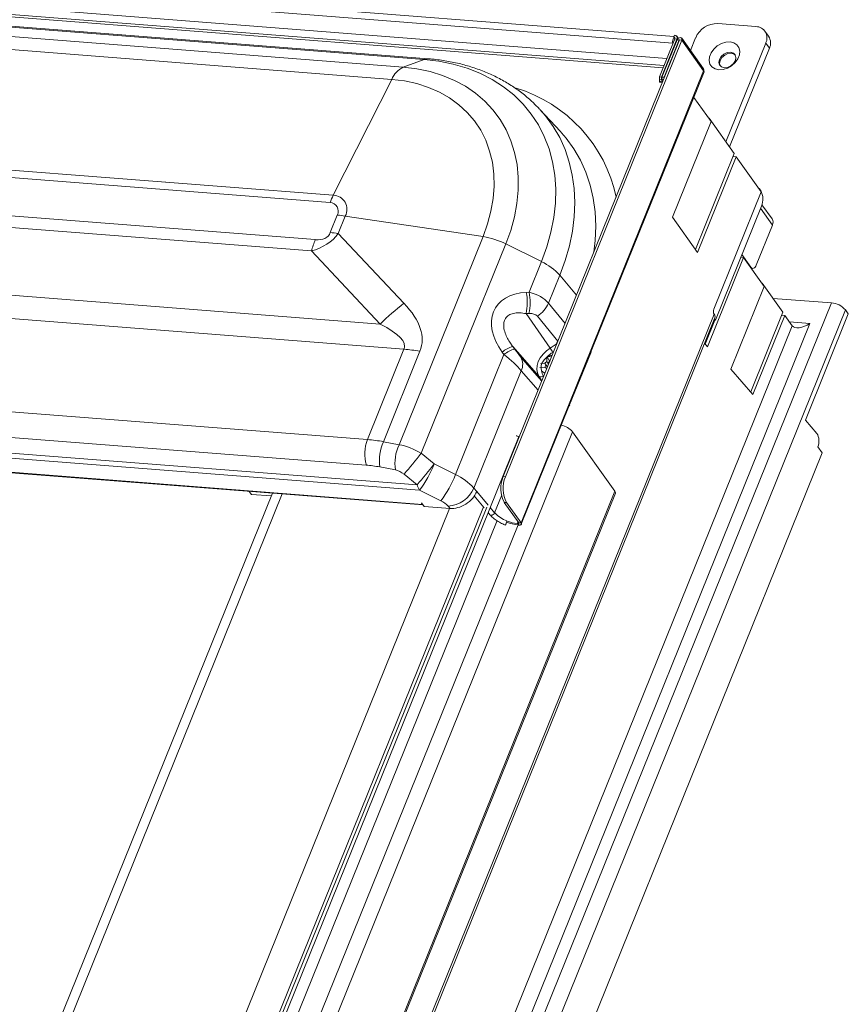
# Model space of a CAD drawing. Units: millimetres. Extents: x -23272466 to 44913, y -22484634 to 188.
# Drawn here: x -23270043 to -23270026, y -22483499 to -22483479 of the extents above; entities that cross this region are included whole.
import ezdxf

# ---------------------------------------------------------------- set-up
doc = ezdxf.new("R2010")
doc.units = ezdxf.units.MM
doc.layers.get('0').update_dxf_attribs({"lineweight": 20})
doc.layers.add('KEYLITE TEXT', color=7, linetype='Continuous', lineweight=18, true_color=0x3b3b3b)

# ---------------------------------------------------------------- blocks, each defined once
blk = doc.blocks.new('CP window icone')
at = {"color": 152, "linetype": 'Continuous', "lineweight": 13, "true_color": 0x2776bb}
for p, q in [((-6006.259, -1142.999), (-5956.035, -1146.92)), ((-6005.912, -1143.222), (-5956.111, -1147.109)), ((-5956.091, -1147.059), (-6005.859, -1143.174)), ((-6002.989, -1143.849), (-5961.379, -1147.097)), ((-5960.957, -1146.94), (-6002.567, -1143.692)), ((-5960.866, -1146.926), (-6002.476, -1143.678)), ((-5961.612, -1147.343), (-6003.222, -1144.095)), ((-5955.889, -1146.477), (-5965.259, -1145.746)), ((-5965.267, -1145.88), (-5955.915, -1146.61)), ((-5954.227, -1146.271), (-5955.001, -1146.211)), ((-5955.894, -1146.488), (-5955.876, -1146.444)), ((-5953.971, -1146.47), (-5954.046, -1146.365)), ((-5962.864, -1149.84), (-6004.474, -1146.592)), ((-6004.408, -1146.446), (-5962.798, -1149.694)), ((-5955.776, -1146.543), (-5959.353, -1155.398)), ((-5955.73, -1146.547), (-5959.308, -1155.401)), ((-5955.874, -1146.522), (-5956.185, -1147.293)), ((-5955.829, -1146.525), (-5956.14, -1147.296)), ((-5955.827, -1146.539), (-5956.133, -1147.297)), ((-5955.782, -1146.543), (-5956.088, -1147.3)), ((-5955.906, -1146.602), (-5955.915, -1146.61)), ((-5955.913, -1146.618), (-5955.915, -1146.61)), ((-5955.894, -1146.488), (-5955.89, -1146.493)), ((-5955.89, -1146.493), (-5955.873, -1146.518)), ((-5955.874, -1146.522), (-5955.829, -1146.525)), ((-5955.803, -1146.509), (-5955.833, -1146.467)), ((-5955.829, -1146.525), (-5955.824, -1146.532)), ((-5955.782, -1146.543), (-5955.827, -1146.539)), ((-5955.778, -1146.548), (-5955.782, -1146.543)), ((-5955.73, -1146.547), (-5955.776, -1146.543)), ((-5955.29, -1147.131), (-5955.733, -1146.51)), ((-5955.288, -1147.167), (-5955.73, -1146.547)), ((-5955.45, -1146.498), (-5955.555, -1146.759)), ((-5954.838, -1148.607), (-5954.03, -1146.609)), ((-5953.956, -1146.714), (-5954.03, -1146.609)), ((-5954.763, -1148.712), (-5953.956, -1146.714)), ((-5961.379, -1147.097), (-5960.957, -1146.94)), ((-5955.288, -1147.167), (-5958.991, -1156.335)), ((-5958.985, -1156.362), (-5955.279, -1147.19)), ((-6004.783, -1147.344), (-5963.163, -1150.593)), ((-5961.612, -1147.343), (-5962.798, -1149.694)), ((-5956.185, -1147.293), (-5956.183, -1147.402)), ((-5956.14, -1147.296), (-5956.185, -1147.293)), ((-5956.138, -1147.35), (-5956.184, -1147.346)), ((-5956.137, -1147.405), (-5956.183, -1147.402)), ((-5956.14, -1147.296), (-5956.137, -1147.405)), ((-5956.138, -1147.35), (-5956.132, -1147.348)), ((-5956.137, -1147.405), (-5956.137, -1147.405)), ((-5956.133, -1147.297), (-5956.088, -1147.3)), ((-5956.133, -1147.297), (-5956.132, -1147.35)), ((-5956.132, -1147.35), (-5956.103, -1147.352)), ((-5956.088, -1147.3), (-5956.088, -1147.316)), ((-5963.241, -1150.823), (-6004.861, -1147.574)), ((-5955.138, -1148.199), (-5955.488, -1147.708)), ((-5958.619, -1147.941), (-5958.607, -1147.953)), ((-5958.192, -1148.401), (-5958.607, -1147.953)), ((-5955.921, -1150.138), (-5955.138, -1148.199)), ((-5955.177, -1148.131), (-5955.186, -1148.131)), ((-5955.177, -1148.131), (-5955.18, -1148.139)), ((-5954.668, -1148.844), (-5955.177, -1148.131)), ((-5958.171, -1148.424), (-5958.192, -1148.401)), ((-6007.026, -1148.779), (-5961.845, -1152.306)), ((-5955.455, -1150.791), (-5954.668, -1148.844)), ((-5954.629, -1148.912), (-5955.412, -1150.851)), ((-5954.629, -1148.912), (-5954.694, -1148.907)), ((-5954.12, -1149.625), (-5954.629, -1148.912)), ((-5961.364, -1152.815), (-6007.822, -1149.189)), ((-5955.08, -1152.001), (-5954.12, -1149.625)), ((-5954.16, -1149.558), (-5954.169, -1149.557)), ((-5954.16, -1149.558), (-5954.163, -1149.566)), ((-5954.13, -1149.599), (-5954.16, -1149.558)), ((-5955.05, -1152.226), (-5954.116, -1149.913)), ((-5954.134, -1149.958), (-5953.893, -1150.296)), ((-5953.901, -1150.173), (-5954.106, -1149.885)), ((-5962.859, -1150.449), (-5962.716, -1150.096)), ((-5962.554, -1150.114), (-5962.697, -1150.468)), ((-5959.761, -1150.531), (-5962.554, -1150.114)), ((-5955.412, -1150.851), (-5955.921, -1150.138)), ((-5954.221, -1151.109), (-5953.893, -1150.296)), ((-5962.697, -1150.468), (-5961.364, -1151.883)), ((-5961.465, -1154.75), (-5959.761, -1150.531)), ((-5961.845, -1152.306), (-5963.241, -1150.823)), ((-5959.298, -1150.681), (-5961.013, -1154.925)), ((-5959.298, -1150.681), (-5958.576, -1151.039)), ((-6008.561, -1151.019), (-5962.103, -1154.646)), ((-5955.212, -1152.769), (-5954.48, -1150.955)), ((-5954.535, -1150.951), (-5954.48, -1150.955)), ((-5954.513, -1150.896), (-5954.332, -1151.15)), ((-5954.48, -1150.955), (-5954.061, -1151.542)), ((-5958.826, -1151.659), (-5958.576, -1151.039)), ((-5954.341, -1151.149), (-5954.332, -1151.15)), ((-5954.324, -1151.173), (-5954.293, -1151.175)), ((-5958.204, -1151.314), (-5958.433, -1151.88)), ((-5957.866, -1151.717), (-5958.204, -1151.314)), ((-5962.128, -1155.164), (-6008.586, -1151.538)), ((-5954.061, -1151.542), (-5954.739, -1153.22)), ((-5954.109, -1151.474), (-5954.1, -1151.475)), ((-5954.103, -1151.483), (-5954.1, -1151.475)), ((-5954.1, -1151.475), (-5953.681, -1152.062)), ((-6009.403, -1151.793), (-5961.1, -1155.563)), ((-5958.884, -1151.662), (-5958.826, -1151.659)), ((-5952.698, -1151.875), (-5953.88, -1151.783)), ((-5961.048, -1155.672), (-6009.351, -1151.902)), ((-5952.698, -1151.875), (-5977.306, -1212.784)), ((-5952.415, -1152.016), (-5977.023, -1212.925)), ((-5958.433, -1151.88), (-5958.098, -1152.291)), ((-5952.355, -1152.1), (-5952.415, -1152.016)), ((-5960.988, -1155.96), (-6008.984, -1152.213)), ((-6008.965, -1152.226), (-5960.978, -1155.972)), ((-5955.076, -1152.106), (-5978.655, -1210.469)), ((-5978.629, -1210.516), (-5955.059, -1152.176)), ((-5958.83, -1152.09), (-5958.887, -1152.093)), ((-5958.887, -1152.093), (-5958.399, -1152.79)), ((-5958.248, -1152.651), (-5958.659, -1152.146)), ((-5955.059, -1152.226), (-5955.255, -1152.709)), ((-5955.079, -1152.224), (-5955.05, -1152.226)), ((-5955.069, -1152.2), (-5955.05, -1152.226)), ((-5953.681, -1152.062), (-5954.334, -1153.679)), ((-5954.289, -1153.731), (-5953.642, -1152.13)), ((-5953.706, -1152.125), (-5953.642, -1152.13)), ((-5953.642, -1152.13), (-5953.492, -1152.339)), ((-5953.226, -1154.256), (-5952.355, -1152.1)), ((-5953.492, -1152.339), (-5977.595, -1211.998)), ((-5977.387, -1212.327), (-5953.133, -1152.293)), ((-5953.133, -1152.293), (-5953.549, -1152.26)), ((-5962.103, -1154.646), (-5961.364, -1152.815)), ((-5959.157, -1152.76), (-5959.121, -1152.81)), ((-5959.157, -1152.76), (-5958.629, -1153.36)), ((-5958.399, -1152.79), (-5958.277, -1152.715)), ((-5955.268, -1152.691), (-5955.212, -1152.769)), ((-5961.04, -1152.852), (-5961.782, -1154.689)), ((-5960.32, -1155.354), (-5959.337, -1152.922)), ((-5959.337, -1152.922), (-5959.373, -1152.872)), ((-5958.993, -1152.973), (-5958.574, -1153.458)), ((-5958.465, -1152.969), (-5958.468, -1153.063)), ((-5958.457, -1152.968), (-5958.465, -1152.969)), ((-5958.465, -1152.969), (-5958.465, -1152.97)), ((-5958.408, -1153.064), (-5958.458, -1152.97)), ((-5958.401, -1152.961), (-5958.443, -1152.966)), ((-5958.378, -1152.985), (-5958.378, -1152.962)), ((-5958.331, -1152.869), (-5958.346, -1152.878)), ((-5958.005, -1153.942), (-5957.578, -1152.885)), ((-5957.578, -1152.885), (-5957.579, -1152.884)), ((-5958.612, -1153.187), (-5958.508, -1153.175)), ((-5958.506, -1153.099), (-5958.597, -1153.11)), ((-5958.472, -1153.203), (-5958.508, -1153.175)), ((-5958.506, -1153.099), (-5958.468, -1153.063)), ((-5958.457, -1153.181), (-5958.506, -1153.099)), ((-5958.477, -1153.199), (-5958.464, -1153.197)), ((-5958.472, -1153.203), (-5958.472, -1153.217)), ((-5958.468, -1153.207), (-5958.472, -1153.203)), ((-5958.468, -1153.063), (-5958.433, -1153.121)), ((-5958.421, -1153.09), (-5958.432, -1153.099)), ((-5954.739, -1153.22), (-5954.289, -1153.731)), ((-5958.986, -1153.25), (-5959.948, -1155.629)), ((-5958.645, -1153.645), (-5958.986, -1153.25)), ((-5958.573, -1153.449), (-5958.629, -1153.36)), ((-5958.539, -1153.357), (-5958.533, -1153.367)), ((-5958.006, -1153.941), (-5958.005, -1153.942)), ((-5952.993, -1154.52), (-5953.226, -1154.256)), ((-5980.264, -1207.135), (-5959.042, -1154.605)), ((-5957.948, -1154.486), (-5979.877, -1208.767)), ((-5957.948, -1154.486), (-5957.086, -1155.694)), ((-5961.782, -1154.689), (-5961.465, -1154.75)), ((-5952.974, -1154.792), (-5952.884, -1154.918)), ((-5952.884, -1154.918), (-5975.585, -1211.107)), ((-5961.013, -1154.925), (-5960.75, -1155.14)), ((-5961.538, -1155.263), (-5961.855, -1155.201)), ((-5960.75, -1155.14), (-5960.32, -1155.354)), ((-5961.1, -1155.563), (-5961.363, -1155.348)), ((-5959.353, -1155.398), (-5959.308, -1155.401)), ((-5977.247, -1205.597), (-5957.086, -1155.694)), ((-5977.239, -1205.639), (-5957.077, -1155.733)), ((-5964.033, -1155.733), (-5972.182, -1175.904)), ((-5971.942, -1175.822), (-5963.832, -1155.749)), ((-5964.459, -1155.757), (-5964.503, -1155.697)), ((-5964.055, -1155.789), (-5964.459, -1155.757)), ((-5960.618, -1155.886), (-5961.048, -1155.672)), ((-5959.948, -1155.629), (-5959.89, -1155.698)), ((-5959.939, -1155.79), (-5959.741, -1156.027)), ((-5959.655, -1155.978), (-5959.89, -1155.698)), ((-5959.526, -1156.132), (-5959.385, -1155.784)), ((-5959.686, -1156.014), (-5980.325, -1207.1)), ((-5967.977, -1176.365), (-5959.754, -1156.011)), ((-5960.957, -1156.002), (-5961.008, -1155.93)), ((-5961.005, -1155.934), (-5961.006, -1155.935)), ((-5961.006, -1155.935), (-5960.988, -1155.96)), ((-5960.988, -1155.96), (-5960.983, -1155.965)), ((-5960.43, -1156.043), (-5960.957, -1156.002)), ((-5960.43, -1156.043), (-5960.469, -1155.996)), ((-5959.526, -1156.132), (-5959.616, -1156.024)), ((-5959.284, -1155.923), (-5959.33, -1155.92)), ((-5959.33, -1155.92), (-5959.036, -1156.331)), ((-5959.284, -1155.923), (-5958.991, -1156.335)), ((-5968.541, -1176.088), (-5960.442, -1156.042)), ((-5959.657, -1156.127), (-5959.621, -1156.17)), ((-5959.052, -1156.377), (-5980.161, -1208.626)), ((-5967.599, -1176.393), (-5959.478, -1156.29)), ((-5959.284, -1156.32), (-5959.295, -1156.348)), ((-5959.287, -1156.326), (-5959.285, -1156.32)), ((-5959.276, -1156.297), (-5959.285, -1156.32)), ((-5959.052, -1156.309), (-5959.068, -1156.348)), ((-5959.068, -1156.348), (-5959.054, -1156.349)), ((-5959.043, -1156.322), (-5959.054, -1156.349)), ((-5959.054, -1156.349), (-5959.033, -1156.379)), ((-5959.047, -1156.378), (-5959.033, -1156.379)), ((-5959.036, -1156.331), (-5958.991, -1156.335))]:
    blk.add_line(p, q, dxfattribs=at)
at = {"color": 152, "linetype": 'Continuous', "lineweight": 13, "true_color": 0x2776bb, "flags": 128}
for points in [[(-5955.882, -1146.543), (-5955.886, -1146.551), (-5955.888, -1146.555)], [(-5955.73, -1146.547), (-5955.727, -1146.528), (-5955.731, -1146.512), (-5955.743, -1146.501), (-5955.76, -1146.496), (-5955.78, -1146.498), (-5955.8, -1146.507), (-5955.816, -1146.521), (-5955.827, -1146.539)], [(-5955.776, -1146.543), (-5955.775, -1146.542), (-5955.776, -1146.541), (-5955.776, -1146.54), (-5955.778, -1146.54), (-5955.779, -1146.54), (-5955.78, -1146.54), (-5955.781, -1146.541), (-5955.782, -1146.543)], [(-5954.98, -1147.148), (-5955.057, -1147.13), (-5955.119, -1147.091), (-5955.16, -1147.034), (-5955.178, -1146.963), (-5955.17, -1146.884), (-5955.138, -1146.804), (-5955.083, -1146.729), (-5955.011, -1146.665), (-5954.928, -1146.618), (-5954.839, -1146.59), (-5954.753, -1146.585), (-5954.675, -1146.603), (-5954.614, -1146.642), (-5954.573, -1146.699), (-5954.555, -1146.77), (-5954.563, -1146.849), (-5954.595, -1146.929), (-5954.65, -1147.004), (-5954.721, -1147.068), (-5954.805, -1147.116), (-5954.894, -1147.143), (-5954.98, -1147.148)], [(-5954.87, -1147.107), (-5954.803, -1147.1), (-5954.737, -1147.07), (-5954.682, -1147.022), (-5954.645, -1146.963), (-5954.633, -1146.902), (-5954.648, -1146.849), (-5954.686, -1146.811), (-5954.743, -1146.794), (-5954.81, -1146.801), (-5954.876, -1146.831), (-5954.931, -1146.879), (-5954.968, -1146.938), (-5954.98, -1146.999), (-5954.965, -1147.052), (-5954.927, -1147.09), (-5954.87, -1147.107)], [(-5954.646, -1146.852), (-5954.671, -1146.832), (-5954.728, -1146.815), (-5954.795, -1146.822), (-5954.861, -1146.852), (-5954.916, -1146.9), (-5954.953, -1146.959), (-5954.965, -1147.02), (-5954.952, -1147.07)], [(-5958.576, -1151.039), (-5958.468, -1150.741), (-5958.385, -1150.442), (-5958.327, -1150.145), (-5958.294, -1149.852), (-5958.288, -1149.564), (-5958.307, -1149.284), (-5958.352, -1149.012), (-5958.423, -1148.751), (-5958.519, -1148.502), (-5958.639, -1148.267), (-5958.783, -1148.047), (-5958.95, -1147.844), (-5959.138, -1147.659), (-5959.348, -1147.492), (-5959.576, -1147.346), (-5959.823, -1147.22), (-5960.086, -1147.116), (-5960.364, -1147.034), (-5960.655, -1146.975), (-5960.957, -1146.94)], [(-5961.379, -1147.097), (-5961.101, -1147.13), (-5960.834, -1147.186), (-5960.58, -1147.264), (-5960.341, -1147.363), (-5960.118, -1147.484), (-5959.912, -1147.624), (-5959.726, -1147.783), (-5959.56, -1147.96), (-5959.416, -1148.154), (-5959.294, -1148.364), (-5959.196, -1148.587), (-5959.122, -1148.823), (-5959.072, -1149.07), (-5959.048, -1149.326), (-5959.048, -1149.589), (-5959.073, -1149.858), (-5959.124, -1150.131), (-5959.199, -1150.406), (-5959.298, -1150.681)], [(-5959.761, -1150.531), (-5959.668, -1150.273), (-5959.6, -1150.015), (-5959.556, -1149.76), (-5959.536, -1149.508), (-5959.542, -1149.262), (-5959.572, -1149.024), (-5959.627, -1148.796), (-5959.706, -1148.579), (-5959.809, -1148.375), (-5959.935, -1148.186), (-5960.082, -1148.013), (-5960.25, -1147.857), (-5960.438, -1147.72), (-5960.643, -1147.603), (-5960.865, -1147.505), (-5961.102, -1147.429), (-5961.352, -1147.375), (-5961.612, -1147.343)], [(-5956.138, -1147.35), (-5956.138, -1147.351), (-5956.137, -1147.352), (-5956.136, -1147.353), (-5956.135, -1147.354), (-5956.134, -1147.353), (-5956.133, -1147.353), (-5956.132, -1147.352), (-5956.132, -1147.35)], [(-5958.607, -1147.953), (-5958.493, -1148.086), (-5958.339, -1148.298), (-5958.207, -1148.525), (-5958.098, -1148.766), (-5958.012, -1149.019), (-5957.951, -1149.284), (-5957.914, -1149.558), (-5957.901, -1149.84), (-5957.913, -1150.128), (-5957.95, -1150.422), (-5958.011, -1150.718), (-5958.096, -1151.016), (-5958.204, -1151.314)], [(-5957.513, -1150.845), (-5957.486, -1150.612), (-5957.474, -1150.319), (-5957.487, -1150.032), (-5957.525, -1149.753), (-5957.587, -1149.485), (-5957.674, -1149.227), (-5957.785, -1148.982), (-5957.919, -1148.751), (-5958.075, -1148.536), (-5958.171, -1148.424)], [(-5954.332, -1151.15), (-5954.319, -1151.164), (-5954.305, -1151.172), (-5954.29, -1151.175), (-5954.275, -1151.172), (-5954.26, -1151.164), (-5954.245, -1151.15), (-5954.232, -1151.131), (-5954.221, -1151.109)], [(-5958.629, -1153.36), (-5958.659, -1153.295), (-5958.67, -1153.223), (-5958.664, -1153.145), (-5958.641, -1153.065), (-5958.6, -1152.987), (-5958.545, -1152.913), (-5958.477, -1152.846), (-5958.399, -1152.79)], [(-5958.458, -1152.97), (-5958.384, -1152.943), (-5958.36, -1152.94)], [(-5958.504, -1153.297), (-5958.524, -1153.29), (-5958.573, -1153.254)], [(-5959.087, -1154.57), (-5959.077, -1154.573), (-5959.064, -1154.578), (-5959.052, -1154.586), (-5959.044, -1154.594), (-5959.042, -1154.602), (-5959.042, -1154.605)], [(-5957.086, -1155.694), (-5957.075, -1155.718), (-5957.077, -1155.733)], [(-5959.526, -1156.132), (-5959.537, -1156.151), (-5959.554, -1156.167), (-5959.575, -1156.177), (-5959.595, -1156.181), (-5959.612, -1156.177), (-5959.621, -1156.17)], [(-5959.295, -1156.348), (-5959.302, -1156.365), (-5959.307, -1156.376), (-5959.308, -1156.379), (-5959.306, -1156.373), (-5959.301, -1156.359), (-5959.294, -1156.34), (-5959.285, -1156.318), (-5959.276, -1156.297)], [(-5959.285, -1156.32), (-5959.286, -1156.322), (-5959.287, -1156.325), (-5959.288, -1156.327), (-5959.288, -1156.329), (-5959.289, -1156.33), (-5959.289, -1156.329), (-5959.288, -1156.328), (-5959.287, -1156.326)], [(-5959.054, -1156.349), (-5959.048, -1156.35), (-5959.042, -1156.349), (-5959.038, -1156.347), (-5959.035, -1156.345), (-5959.033, -1156.342), (-5959.033, -1156.339), (-5959.034, -1156.335), (-5959.036, -1156.331)], [(-5959.033, -1156.379), (-5959.018, -1156.379), (-5959.006, -1156.377), (-5958.996, -1156.374), (-5958.988, -1156.368), (-5958.984, -1156.361), (-5958.983, -1156.353), (-5958.986, -1156.344), (-5958.991, -1156.335)]]:
    blk.add_lwpolyline(points, dxfattribs=at)
at = {"color": 152, "linetype": 'Continuous', "lineweight": 13, "true_color": 0x2776bb}
for centre, radius, start, end in [((-5955.013, -1146.686), 0.475, 88.4813, 156.7958), ((-5955.878, -1146.5), 0.0553, 332.1729, 88.1251), ((-5954.234, -1146.502), 0.23, 332.1729, 88.1251), ((-5955.771, -1146.578), 0.147, 144.3084, 192.289), ((-5955.894, -1146.511), 0.023, 332.1729, 88.1251), ((-5954.179, -1146.606), 0.248, 334.0496, 33.1508), ((-5960.881, -1147.138), 0.213, 85.821, 111.0337), ((-5961.17, -1147.529), 0.48, 115.854, 157.2488), ((-5955.32, -1147.151), 0.0366, 333.5087, 33.6917), ((-5956.128, -1147.35), 0.0559, 176.534, 274.0091), ((-5959.94, -1150.337), 2.941, 11.9305, 73.2196), ((-5954.449, -1149.771), 0.363, 336.9194, 28.1853), ((-5961.071, -1150.562), 1.932, 153.3076, 158.0649), ((-5962.807, -1149.98), 0.286, 332.1729, 88.1251), ((-5962.87, -1150.014), 0.174, 332.1729, 88.1251), ((-5962.898, -1152.404), 2.315, 81.4495, 85.4778), ((-5954.007, -1150.241), 0.126, 334.5403, 32.6601), ((-5961.022, -1151.454), 2.307, 158.0972, 164.1341), ((-5963.041, -1152.757), 2.315, 81.4495, 85.4778), ((-5960.011, -1152.101), 1.59, 63.3378, 80.9368), ((-5959.074, -1152.103), 1.174, 42.2093, 64.9241), ((-5954.246, -1151.178), 0.0661, 176.372, 192.8235), ((-5959.992, -1151.869), 1.127, 348.5461, 10.6109), ((-5959.934, -1151.866), 1.127, 348.5461, 10.6109), ((-5958.317, -1155.832), 4.989, 127.6542, 135.0119), ((-5958.996, -1151.63), 0.616, 303.1713, 336.145), ((-5954.969, -1152.049), 0.121, 156.9194, 208.1853), ((-5952.73, -1152.294), 0.421, 41.4594, 85.6402), ((-5955.127, -1152.155), 0.071, 342.9397, 43.516), ((-5961.729, -1157.432), 4.631, 81.4495, 85.4778), ((-5958.975, -1153.376), 0.643, 106.4106, 128.244), ((-5958.939, -1153.426), 0.643, 106.4106, 128.244), ((-5959.213, -1153.35), 0.987, 28.5553, 34.5321), ((-5959.267, -1153.119), 0.31, 334.9654, 27.9315), ((-5958.064, -1153.338), 0.54, 121.5058, 136.9464), ((-5958.586, -1153.303), 0.0718, 232.7131, 310.8021), ((-5958.345, -1153.237), 0.228, 184.3286, 211.8075), ((-5958.25, -1154.745), 0.398, 40.5626, 78.8928), ((-5953.242, -1154.674), 0.293, 336.1716, 31.6343), ((-5961.35, -1154.941), 0.809, 158.6066, 196.0196), ((-5960.94, -1155.07), 0.924, 155.6499, 188.1782), ((-5960.623, -1155.131), 0.924, 155.6499, 188.1782), ((-5969.25, -1148.456), 10.474, 318.85, 321.8563), ((-5968.987, -1148.671), 10.474, 318.85, 321.8563), ((-5962.713, -1154.389), 2.102, 322.3662, 339.0492), ((-5962.282, -1154.603), 2.102, 322.3662, 339.0492), ((-5960.817, -1156.418), 1.174, 42.2093, 64.9241), ((-5958.797, -1155.635), 0.604, 156.9194, 208.1853), ((-5958.752, -1155.638), 0.604, 156.9194, 208.1853), ((-5960.722, -1155.449), 0.395, 196.8998, 214.4541), ((-5960.499, -1155.4), 0.597, 272.8351, 337.4389), ((-5960.989, -1155.922), 0.0208, 202.9498, 216.0367), ((-5960.817, -1156.312), 0.47, 42.2093, 64.9241), ((-5959.055, -1155.694), 0.642, 222.9471, 249.8696), ((-5958.97, -1155.547), 0.834, 247.8147, 264.7058), ((-5959, -1155.62), 0.732, 247.8147, 264.7058)]:
    blk.add_arc(centre, radius, start, end, dxfattribs=at)
for centre, major_axis, ratio, start_param, end_param in [((-5970.003, -1143.421), (7.223, -7.144), 0.295204, 6.113069, 6.325757), ((-5970.601, -1142.583), (-7.692, 7.944), 0.135798, 2.98908, 3.201767), ((-5958.346, -1152.656), (1.174, -0.663), 0.633366, 2.360696, 4.087907), ((-5959.146, -1152.105), (0.795, 0.02), 0.604619, 0.444351, 1.142482), ((-6005.467, -1146.216), (44.466, -6.492), 0.116707, 6.254759, 6.429292), ((-5959.002, -1152.379), (0.351, 0.221), 0.532099, 0.064862, 0.762994), ((-6004.593, -1147.856), (43.24, -4.917), 0.059743, 6.266605, 6.441138), ((-5953.223, -1152.167), (0.272, 0.168), 0.482313, 3.173061, 4.743857), ((-5959.144, -1152.729), (-0.206, 0.294), 0.077668, 1.792985, 2.491116), ((-5959.507, -1152.998), (0.622, -0.471), 0.210484, 0.757703, 1.455834), ((-5957.65, -1152.925), (0.079, 0.129), 0.305935, 5.210329, 5.489671), ((-5958.077, -1153.983), (0.079, 0.129), 0.305935, 4.930988, 5.210329), ((-5961.219, -1157.098), (2.44, -1.889), 0.645702, 2.242406, 2.364579), ((-5961.283, -1155.251), (0.668, -0.358), 0.550577, 1.45833, 2.121555), ((-5961.423, -1157.364), (1.978, -1.765), 0.669556, 2.298203, 2.420376), ((-5961.487, -1155.517), (0.233, -0.208), 0.669556, 1.634978, 2.298203), ((-5960.278, -1155.668), (0.371, 0.261), 0.731041, 3.864846, 5.435643)]:
    blk.add_ellipse(centre, major_axis=major_axis, ratio=ratio, start_param=start_param, end_param=end_param, dxfattribs=at)
for points, knots in [([(-5958.621, -1147.941), (-5958.671, -1147.89), (-5958.781, -1147.775), (-5958.973, -1147.616), (-5959.192, -1147.461), (-5959.426, -1147.324), (-5959.675, -1147.206), (-5959.937, -1147.107), (-5960.211, -1147.028), (-5960.496, -1146.968), (-5960.716, -1146.939), (-5960.841, -1146.928), (-5960.866, -1146.926)], [0, 0, 0, 0, 0.087427, 0.195887, 0.304706, 0.414058, 0.524072, 0.634829, 0.746359, 0.85864, 0.971608, 1, 1, 1, 1]), ([(-5955.288, -1147.167), (-5955.283, -1147.173), (-5955.276, -1147.182), (-5955.279, -1147.187), (-5955.281, -1147.19)], [0, 0, 0, 0, 0.63983, 1, 1, 1, 1]), ([(-5958.887, -1152.093), (-5958.932, -1152.085), (-5959.021, -1152.07), (-5959.14, -1152.08), (-5959.239, -1152.117), (-5959.308, -1152.181), (-5959.342, -1152.268), (-5959.345, -1152.375), (-5959.307, -1152.522), (-5959.234, -1152.655), (-5959.173, -1152.738), (-5959.157, -1152.76)], [0, 0, 0, 0, 0.134313, 0.267952, 0.363093, 0.459042, 0.546864, 0.62142, 0.736448, 0.928637, 1, 1, 1, 1]), ([(-5958.277, -1152.715), (-5958.277, -1152.717), (-5958.279, -1152.72), (-5958.279, -1152.725), (-5958.277, -1152.728), (-5958.277, -1152.728)], [0, 0, 0, 0, 0.386897, 0.777476, 1, 1, 1, 1]), ([(-5958.277, -1152.715), (-5958.267, -1152.694), (-5958.258, -1152.672), (-5958.248, -1152.651), (-5958.248, -1152.651)], [0, 0, 0, 0, 0.985647, 1, 1, 1, 1]), ([(-5958.573, -1153.254), (-5958.579, -1153.231), (-5958.591, -1153.185), (-5958.573, -1153.105), (-5958.528, -1153.03), (-5958.481, -1152.99), (-5958.458, -1152.97)], [0, 0, 0, 0, 0.249153, 0.500466, 0.751605, 1, 1, 1, 1]), ([(-5958.492, -1153.145), (-5958.492, -1153.146), (-5958.498, -1153.157), (-5958.502, -1153.169), (-5958.501, -1153.179), (-5958.501, -1153.18)], [0, 0, 0, 0, 0.136112, 0.89764, 1, 1, 1, 1]), ([(-5958.408, -1153.064), (-5958.417, -1153.069), (-5958.429, -1153.075), (-5958.439, -1153.084), (-5958.442, -1153.086)], [0, 0, 0, 0, 0.793577, 1, 1, 1, 1]), ([(-5958.574, -1153.458), (-5958.574, -1153.458), (-5958.574, -1153.455), (-5958.574, -1153.452), (-5958.573, -1153.449)], [0, 0, 0, 0, 0.014353, 1, 1, 1, 1]), ([(-5958.569, -1153.451), (-5958.569, -1153.45), (-5958.571, -1153.449), (-5958.573, -1153.448), (-5958.573, -1153.449), (-5958.573, -1153.449)], [0, 0, 0, 0, 0.28694, 0.639236, 1, 1, 1, 1]), ([(-5959.621, -1156.17), (-5959.611, -1156.181), (-5959.581, -1156.214), (-5959.519, -1156.266), (-5959.433, -1156.321), (-5959.36, -1156.358), (-5959.318, -1156.375), (-5959.308, -1156.379)], [0, 0, 0, 0, 0.14013, 0.407608, 0.672095, 0.92029, 1, 1, 1, 1])]:
    blk.add_open_spline(points, degree=3, knots=knots, dxfattribs=at)

msp = doc.modelspace()

# ---------------------------------------------------------------- block references
at = {"layer": 'KEYLITE TEXT'}
msp.add_blockref('CP window icone', (-23264074.106, -22482332.577), dxfattribs=at)

doc.saveas('drawing.dxf')
